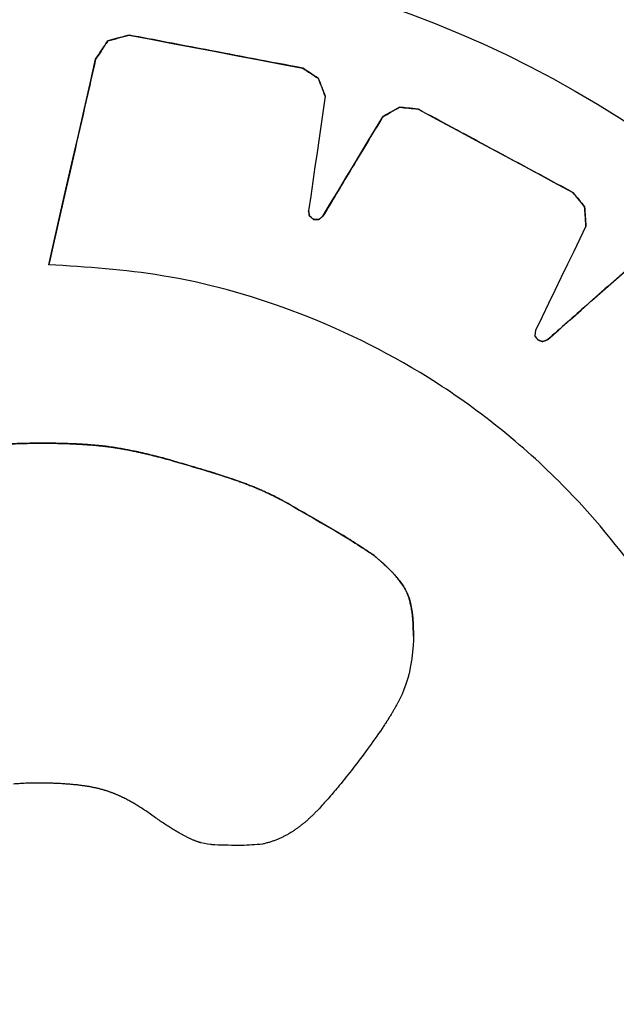
# Model space of a CAD drawing. Units: millimetres. Extents: x 24259.4 to 24270.5, y 16213.2 to 16221.1.
# Drawn here: x 24264.2 to 24264.2, y 16217.5 to 16217.5 of the extents above; entities that cross this region are included whole.
import ezdxf

# ---------------------------------------------------------------- set-up
doc = ezdxf.new("R2010")
doc.units = ezdxf.units.MM
doc.linetypes.add('ACAD_ISO02W100', pattern=[15, 12, -3])
doc.layers.add('Area de seguridad', color=6, linetype='ACAD_ISO02W100')

msp = doc.modelspace()

# ---------------------------------------------------------------- linework, layer by layer
at = {"color": 7, "linetype": 'Continuous', "lineweight": 25}
for p, q in [((24264.188215, 16217.516812), (24264.188215, 16217.516811)), ((24264.188483, 16217.516884), (24264.188483, 16217.516884)), ((24264.18806, 16217.51658), (24264.18806, 16217.516579)), ((24264.190675, 16217.516467), (24264.190675, 16217.516467)), ((24264.190872, 16217.516338), (24264.190872, 16217.516338)), ((24264.19096, 16217.516112), (24264.19096, 16217.516111)), ((24264.191898, 16217.515973), (24264.191898, 16217.515973)), ((24264.192131, 16217.515949), (24264.192131, 16217.515949)), ((24264.191687, 16217.515854), (24264.191687, 16217.515853)), ((24264.194087, 16217.514896), (24264.194087, 16217.514896)), ((24264.194235, 16217.514714), (24264.194235, 16217.514714)), ((24264.190749, 16217.514662), (24264.190762, 16217.514597)), ((24264.190762, 16217.514597), (24264.190762, 16217.514597)), ((24264.190931, 16217.514597), (24264.190931, 16217.514597)), ((24264.190813, 16217.514555), (24264.190813, 16217.514555)), ((24264.19088, 16217.514555), (24264.19088, 16217.514555)), ((24264.194252, 16217.514471), (24264.194252, 16217.514471)), ((24264.187467, 16217.513983), (24264.187467, 16217.513984)), ((24264.193615, 16217.513153), (24264.193607, 16217.513087)), ((24264.193644, 16217.513032), (24264.193644, 16217.513032)), ((24264.193707, 16217.513012), (24264.193707, 16217.513012)), ((24264.193769, 16217.513037), (24264.193769, 16217.513037)), ((24264.187104, 16217.511724), (24264.187104, 16217.511723)), ((24264.187229, 16217.511726), (24264.187229, 16217.511726)), ((24264.18754, 16217.511727), (24264.18754, 16217.511726)), ((24264.187698, 16217.511723), (24264.187698, 16217.511722)), ((24264.187817, 16217.511718), (24264.187817, 16217.511717)), ((24264.187942, 16217.51171), (24264.187942, 16217.51171)), ((24264.18807, 16217.5117), (24264.18807, 16217.5117)), ((24264.188202, 16217.511686), (24264.188202, 16217.511686)), ((24264.188271, 16217.511677), (24264.188271, 16217.511676)), ((24264.188344, 16217.511665), (24264.188344, 16217.511665)), ((24264.18842, 16217.511652), (24264.18842, 16217.511652)), ((24264.188501, 16217.511637), (24264.188501, 16217.511636)), ((24264.188587, 16217.511619), (24264.188587, 16217.511618)), ((24264.188679, 16217.511598), (24264.188679, 16217.511597)), ((24264.188777, 16217.511574), (24264.188777, 16217.511574)), ((24264.188883, 16217.511547), (24264.188883, 16217.511547)), ((24264.188996, 16217.511517), (24264.188996, 16217.511517)), ((24264.189486, 16217.511372), (24264.189486, 16217.511372)), ((24264.189598, 16217.511337), (24264.189598, 16217.511337)), ((24264.189827, 16217.511261), (24264.189827, 16217.511261)), ((24264.189937, 16217.511222), (24264.189937, 16217.511221)), ((24264.190046, 16217.51118), (24264.190046, 16217.511179)), ((24264.190157, 16217.511133), (24264.190157, 16217.511133)), ((24264.19027, 16217.511081), (24264.19027, 16217.51108)), ((24264.190388, 16217.511021), (24264.190388, 16217.51102)), ((24264.19045, 16217.510987), (24264.19045, 16217.510987)), ((24264.19117, 16217.510571), (24264.19117, 16217.510571)), ((24264.191339, 16217.510466), (24264.191339, 16217.510466)), ((24264.191576, 16217.510309), (24264.191576, 16217.510308)), ((24264.191642, 16217.510252), (24264.191642, 16217.510252)), ((24264.19169, 16217.51021), (24264.19169, 16217.510209)), ((24264.191744, 16217.510159), (24264.191744, 16217.510159)), ((24264.1918, 16217.510104), (24264.1918, 16217.510104)), ((24264.191854, 16217.510045), (24264.191854, 16217.510045)), ((24264.191948, 16217.509921), (24264.191948, 16217.50992)), ((24264.191987, 16217.509849), (24264.192003, 16217.50981)), ((24264.191987, 16217.509849), (24264.191987, 16217.509849)), ((24264.192003, 16217.50981), (24264.192018, 16217.509768)), ((24264.192003, 16217.50981), (24264.192003, 16217.50981)), ((24264.192018, 16217.509768), (24264.192031, 16217.509722)), ((24264.192018, 16217.509768), (24264.192018, 16217.509768)), ((24264.192031, 16217.509723), (24264.192031, 16217.509722)), ((24264.192031, 16217.509722), (24264.192045, 16217.509659)), ((24264.192045, 16217.50966), (24264.192045, 16217.509659)), ((24264.192045, 16217.509659), (24264.192056, 16217.509591)), ((24264.192056, 16217.509591), (24264.192065, 16217.509517)), ((24264.192056, 16217.509591), (24264.192056, 16217.509591)), ((24264.192065, 16217.509518), (24264.192065, 16217.509517)), ((24264.192065, 16217.509517), (24264.192071, 16217.509437)), ((24264.192071, 16217.509438), (24264.192071, 16217.509437)), ((24264.192071, 16217.509437), (24264.192073, 16217.509289)), ((24264.192072, 16217.509238), (24264.192068, 16217.509171)), ((24264.192073, 16217.509289), (24264.192072, 16217.509238)), ((24264.192073, 16217.509289), (24264.192073, 16217.509289)), ((24264.192062, 16217.509093), (24264.192052, 16217.509005)), ((24264.192068, 16217.509171), (24264.192062, 16217.509093)), ((24264.192052, 16217.509005), (24264.192038, 16217.508913)), ((24264.192038, 16217.508913), (24264.192019, 16217.508819)), ((24264.191992, 16217.508721), (24264.191975, 16217.508669)), ((24264.191954, 16217.508615), (24264.191929, 16217.508558)), ((24264.191975, 16217.508669), (24264.191954, 16217.508615)), ((24264.191929, 16217.508558), (24264.191901, 16217.508498)), ((24264.189434, 16217.506669), (24264.18939, 16217.506679)), ((24264.189474, 16217.506661), (24264.189434, 16217.506669)), ((24264.189511, 16217.506656), (24264.189474, 16217.506661))]:
    msp.add_line(p, q, dxfattribs=at)
at = {"color": 7, "linetype": 'Continuous', "lineweight": 25, "flags": 128}
for points in [[(24264.18806, 16217.516579), (24264.18808, 16217.516609), (24264.188099, 16217.516638), (24264.188119, 16217.516667), (24264.188138, 16217.516696), (24264.188157, 16217.516725), (24264.188176, 16217.516754), (24264.188195, 16217.516783), (24264.188215, 16217.516811)], [(24264.188215, 16217.516811), (24264.188248, 16217.516821), (24264.188282, 16217.51683), (24264.188316, 16217.516839), (24264.188349, 16217.516848), (24264.188383, 16217.516857), (24264.188416, 16217.516866), (24264.18845, 16217.516875), (24264.188483, 16217.516884)], [(24264.188483, 16217.516884), (24264.188757, 16217.516832), (24264.189031, 16217.51678), (24264.189305, 16217.516727), (24264.189579, 16217.516675), (24264.189853, 16217.516623), (24264.190127, 16217.516571), (24264.190401, 16217.516519), (24264.190675, 16217.516467)], [(24264.187467, 16217.513983), (24264.187544, 16217.514324), (24264.187621, 16217.51466), (24264.187697, 16217.514992), (24264.187772, 16217.515319), (24264.187846, 16217.515642), (24264.187919, 16217.515959), (24264.18799, 16217.516272), (24264.18806, 16217.516579)], [(24264.190675, 16217.516467), (24264.190699, 16217.516451), (24264.190724, 16217.516435), (24264.190748, 16217.516418), (24264.190773, 16217.516402), (24264.190798, 16217.516386), (24264.190822, 16217.51637), (24264.190847, 16217.516354), (24264.190872, 16217.516338)], [(24264.190872, 16217.516338), (24264.190883, 16217.51631), (24264.190894, 16217.516281), (24264.190905, 16217.516253), (24264.190916, 16217.516225), (24264.190927, 16217.516197), (24264.190938, 16217.516168), (24264.190949, 16217.51614), (24264.19096, 16217.516111)], [(24264.19096, 16217.516111), (24264.190935, 16217.515936), (24264.190909, 16217.515759), (24264.190883, 16217.51558), (24264.190857, 16217.5154), (24264.19083, 16217.515218), (24264.190803, 16217.515034), (24264.190776, 16217.514849), (24264.190749, 16217.514662)], [(24264.191687, 16217.515853), (24264.191713, 16217.515868), (24264.19174, 16217.515883), (24264.191766, 16217.515898), (24264.191792, 16217.515913), (24264.191819, 16217.515928), (24264.191845, 16217.515943), (24264.191872, 16217.515958), (24264.191898, 16217.515973)], [(24264.191898, 16217.515973), (24264.191927, 16217.51597), (24264.191956, 16217.515967), (24264.191985, 16217.515964), (24264.192015, 16217.515961), (24264.192044, 16217.515958), (24264.192073, 16217.515955), (24264.192102, 16217.515952), (24264.192131, 16217.515949)], [(24264.192131, 16217.515949), (24264.192375, 16217.515817), (24264.192619, 16217.515686), (24264.192864, 16217.515554), (24264.193109, 16217.515422), (24264.193353, 16217.515291), (24264.193598, 16217.515159), (24264.193843, 16217.515027), (24264.194087, 16217.514896)], [(24264.190931, 16217.514597), (24264.191028, 16217.514759), (24264.191125, 16217.514919), (24264.191221, 16217.515079), (24264.191316, 16217.515236), (24264.19141, 16217.515393), (24264.191503, 16217.515548), (24264.191595, 16217.515701), (24264.191687, 16217.515853)], [(24264.194087, 16217.514896), (24264.194105, 16217.514873), (24264.194124, 16217.51485), (24264.194143, 16217.514828), (24264.194161, 16217.514805), (24264.19418, 16217.514782), (24264.194198, 16217.514759), (24264.194217, 16217.514736), (24264.194235, 16217.514714)], [(24264.194235, 16217.514714), (24264.194237, 16217.514683), (24264.194239, 16217.514653), (24264.194242, 16217.514623), (24264.194244, 16217.514593), (24264.194246, 16217.514562), (24264.194248, 16217.514532), (24264.19425, 16217.514501), (24264.194252, 16217.514471)], [(24264.190762, 16217.514597), (24264.190768, 16217.514592), (24264.190775, 16217.514586), (24264.190781, 16217.514581), (24264.190787, 16217.514576), (24264.190794, 16217.51457), (24264.1908, 16217.514565), (24264.190807, 16217.51456), (24264.190813, 16217.514555)], [(24264.19088, 16217.514555), (24264.190886, 16217.51456), (24264.190892, 16217.514565), (24264.190899, 16217.514571), (24264.190905, 16217.514576), (24264.190912, 16217.514581), (24264.190918, 16217.514586), (24264.190925, 16217.514592), (24264.190931, 16217.514597)], [(24264.190813, 16217.514555), (24264.190821, 16217.514555), (24264.19083, 16217.514555), (24264.190838, 16217.514555), (24264.190846, 16217.514555), (24264.190855, 16217.514555), (24264.190863, 16217.514555), (24264.190871, 16217.514555), (24264.19088, 16217.514555)], [(24264.194252, 16217.514471), (24264.194175, 16217.514311), (24264.194097, 16217.51415), (24264.194018, 16217.513988), (24264.193939, 16217.513824), (24264.193859, 16217.513658), (24264.193778, 16217.513492), (24264.193697, 16217.513323), (24264.193615, 16217.513153)], [(24264.193769, 16217.513037), (24264.19391, 16217.513162), (24264.194051, 16217.513286), (24264.19419, 16217.513409), (24264.194328, 16217.513531), (24264.194465, 16217.513651), (24264.1946, 16217.513771), (24264.194734, 16217.51389), (24264.194867, 16217.514007)], [(24264.193607, 16217.513087), (24264.193612, 16217.51308), (24264.193617, 16217.513073), (24264.193621, 16217.513066), (24264.193626, 16217.513059), (24264.19363, 16217.513052), (24264.193635, 16217.513046), (24264.193639, 16217.513039), (24264.193644, 16217.513032)], [(24264.193644, 16217.513032), (24264.193652, 16217.513029), (24264.19366, 16217.513027), (24264.193668, 16217.513024), (24264.193676, 16217.513022), (24264.193683, 16217.513019), (24264.193691, 16217.513017), (24264.193699, 16217.513014), (24264.193707, 16217.513012)], [(24264.193707, 16217.513012), (24264.193715, 16217.513015), (24264.193723, 16217.513018), (24264.19373, 16217.513021), (24264.193738, 16217.513024), (24264.193746, 16217.513027), (24264.193754, 16217.51303), (24264.193761, 16217.513034), (24264.193769, 16217.513037)], [(24264.186983, 16217.511719), (24264.186998, 16217.51172), (24264.187013, 16217.51172), (24264.187029, 16217.511721), (24264.187044, 16217.511721), (24264.187059, 16217.511722), (24264.187074, 16217.511722), (24264.187089, 16217.511723), (24264.187104, 16217.511723)], [(24264.187104, 16217.511723), (24264.18712, 16217.511723), (24264.187136, 16217.511724), (24264.187151, 16217.511724), (24264.187167, 16217.511725), (24264.187183, 16217.511725), (24264.187198, 16217.511725), (24264.187214, 16217.511726), (24264.187229, 16217.511726)], [(24264.187229, 16217.511726), (24264.187268, 16217.511726), (24264.187307, 16217.511726), (24264.187346, 16217.511726), (24264.187385, 16217.511726), (24264.187424, 16217.511726), (24264.187463, 16217.511726), (24264.187501, 16217.511726), (24264.18754, 16217.511726)], [(24264.18754, 16217.511726), (24264.18756, 16217.511726), (24264.18758, 16217.511725), (24264.187599, 16217.511725), (24264.187619, 16217.511724), (24264.187639, 16217.511724), (24264.187658, 16217.511723), (24264.187678, 16217.511723), (24264.187698, 16217.511722)], [(24264.187698, 16217.511722), (24264.187713, 16217.511722), (24264.187728, 16217.511721), (24264.187743, 16217.51172), (24264.187758, 16217.51172), (24264.187772, 16217.511719), (24264.187787, 16217.511719), (24264.187802, 16217.511718), (24264.187817, 16217.511717)], [(24264.187817, 16217.511717), (24264.187833, 16217.511716), (24264.187849, 16217.511715), (24264.187864, 16217.511715), (24264.18788, 16217.511714), (24264.187895, 16217.511713), (24264.187911, 16217.511712), (24264.187927, 16217.511711), (24264.187942, 16217.51171)], [(24264.187942, 16217.51171), (24264.187958, 16217.511709), (24264.187974, 16217.511708), (24264.18799, 16217.511706), (24264.188006, 16217.511705), (24264.188022, 16217.511704), (24264.188038, 16217.511703), (24264.188054, 16217.511701), (24264.18807, 16217.5117)], [(24264.18807, 16217.5117), (24264.188086, 16217.511698), (24264.188103, 16217.511696), (24264.188119, 16217.511695), (24264.188136, 16217.511693), (24264.188152, 16217.511691), (24264.188169, 16217.511689), (24264.188185, 16217.511687), (24264.188202, 16217.511686)], [(24264.188202, 16217.511686), (24264.18821, 16217.511684), (24264.188219, 16217.511683), (24264.188228, 16217.511682), (24264.188236, 16217.511681), (24264.188245, 16217.51168), (24264.188254, 16217.511679), (24264.188262, 16217.511677), (24264.188271, 16217.511676)], [(24264.188271, 16217.511676), (24264.18828, 16217.511675), (24264.188289, 16217.511673), (24264.188298, 16217.511672), (24264.188307, 16217.511671), (24264.188317, 16217.511669), (24264.188326, 16217.511668), (24264.188335, 16217.511666), (24264.188344, 16217.511665)], [(24264.188344, 16217.511665), (24264.188353, 16217.511663), (24264.188363, 16217.511662), (24264.188372, 16217.51166), (24264.188382, 16217.511658), (24264.188392, 16217.511657), (24264.188401, 16217.511655), (24264.188411, 16217.511653), (24264.18842, 16217.511652)], [(24264.18842, 16217.511652), (24264.18843, 16217.51165), (24264.188441, 16217.511648), (24264.188451, 16217.511646), (24264.188461, 16217.511644), (24264.188471, 16217.511642), (24264.188481, 16217.51164), (24264.188491, 16217.511638), (24264.188501, 16217.511636)], [(24264.188501, 16217.511636), (24264.188512, 16217.511634), (24264.188523, 16217.511632), (24264.188533, 16217.511629), (24264.188544, 16217.511627), (24264.188555, 16217.511625), (24264.188566, 16217.511623), (24264.188577, 16217.51162), (24264.188587, 16217.511618)], [(24264.188587, 16217.511618), (24264.188599, 16217.511616), (24264.18861, 16217.511613), (24264.188622, 16217.51161), (24264.188633, 16217.511608), (24264.188645, 16217.511605), (24264.188656, 16217.511603), (24264.188668, 16217.5116), (24264.188679, 16217.511597)], [(24264.188679, 16217.511597), (24264.188691, 16217.511595), (24264.188704, 16217.511592), (24264.188716, 16217.511589), (24264.188728, 16217.511586), (24264.18874, 16217.511583), (24264.188753, 16217.51158), (24264.188765, 16217.511577), (24264.188777, 16217.511574)], [(24264.188777, 16217.511574), (24264.18879, 16217.51157), (24264.188804, 16217.511567), (24264.188817, 16217.511564), (24264.18883, 16217.51156), (24264.188843, 16217.511557), (24264.188856, 16217.511554), (24264.188869, 16217.51155), (24264.188883, 16217.511547)], [(24264.188883, 16217.511547), (24264.188897, 16217.511543), (24264.188911, 16217.511539), (24264.188925, 16217.511536), (24264.188939, 16217.511532), (24264.188953, 16217.511528), (24264.188967, 16217.511524), (24264.188981, 16217.51152), (24264.188996, 16217.511517)], [(24264.188996, 16217.511517), (24264.189057, 16217.511498), (24264.189118, 16217.51148), (24264.189179, 16217.511462), (24264.189241, 16217.511444), (24264.189302, 16217.511426), (24264.189363, 16217.511408), (24264.189424, 16217.51139), (24264.189486, 16217.511372)], [(24264.189486, 16217.511372), (24264.1895, 16217.511368), (24264.189514, 16217.511363), (24264.189528, 16217.511359), (24264.189542, 16217.511354), (24264.189556, 16217.51135), (24264.18957, 16217.511345), (24264.189584, 16217.511341), (24264.189598, 16217.511337)], [(24264.189598, 16217.511337), (24264.189626, 16217.511327), (24264.189655, 16217.511318), (24264.189684, 16217.511308), (24264.189712, 16217.511299), (24264.189741, 16217.511289), (24264.189769, 16217.51128), (24264.189798, 16217.51127), (24264.189827, 16217.511261)], [(24264.189827, 16217.511261), (24264.18984, 16217.511256), (24264.189854, 16217.511251), (24264.189868, 16217.511246), (24264.189882, 16217.511241), (24264.189896, 16217.511236), (24264.189909, 16217.511231), (24264.189923, 16217.511226), (24264.189937, 16217.511221)], [(24264.189937, 16217.511221), (24264.189951, 16217.511216), (24264.189964, 16217.511211), (24264.189978, 16217.511206), (24264.189992, 16217.5112), (24264.190005, 16217.511195), (24264.190019, 16217.51119), (24264.190033, 16217.511184), (24264.190046, 16217.511179)], [(24264.190046, 16217.511179), (24264.19006, 16217.511173), (24264.190074, 16217.511168), (24264.190088, 16217.511162), (24264.190101, 16217.511156), (24264.190115, 16217.51115), (24264.190129, 16217.511144), (24264.190143, 16217.511138), (24264.190157, 16217.511133)], [(24264.190157, 16217.511133), (24264.190171, 16217.511126), (24264.190185, 16217.51112), (24264.190199, 16217.511113), (24264.190213, 16217.511106), (24264.190228, 16217.5111), (24264.190242, 16217.511093), (24264.190256, 16217.511087), (24264.19027, 16217.51108)], [(24264.19027, 16217.51108), (24264.190285, 16217.511073), (24264.1903, 16217.511065), (24264.190314, 16217.511058), (24264.190329, 16217.51105), (24264.190344, 16217.511043), (24264.190359, 16217.511035), (24264.190374, 16217.511028), (24264.190388, 16217.51102)], [(24264.190388, 16217.51102), (24264.190396, 16217.511016), (24264.190404, 16217.511012), (24264.190412, 16217.511008), (24264.190419, 16217.511004), (24264.190427, 16217.510999), (24264.190435, 16217.510995), (24264.190443, 16217.510991), (24264.19045, 16217.510987)], [(24264.19045, 16217.510987), (24264.19054, 16217.510935), (24264.19063, 16217.510883), (24264.19072, 16217.510831), (24264.19081, 16217.510779), (24264.1909, 16217.510727), (24264.19099, 16217.510675), (24264.19108, 16217.510623), (24264.19117, 16217.510571)], [(24264.19117, 16217.510571), (24264.191191, 16217.510557), (24264.191212, 16217.510544), (24264.191233, 16217.510531), (24264.191255, 16217.510518), (24264.191276, 16217.510505), (24264.191297, 16217.510492), (24264.191318, 16217.510479), (24264.191339, 16217.510466)], [(24264.191339, 16217.510466), (24264.191369, 16217.510446), (24264.191398, 16217.510426), (24264.191428, 16217.510407), (24264.191458, 16217.510387), (24264.191487, 16217.510367), (24264.191517, 16217.510348), (24264.191546, 16217.510328), (24264.191576, 16217.510308)], [(24264.191576, 16217.510308), (24264.191584, 16217.510301), (24264.191592, 16217.510294), (24264.191601, 16217.510287), (24264.191609, 16217.51028), (24264.191617, 16217.510273), (24264.191625, 16217.510266), (24264.191634, 16217.510259), (24264.191642, 16217.510252)], [(24264.191642, 16217.510252), (24264.191648, 16217.510247), (24264.191654, 16217.510241), (24264.19166, 16217.510236), (24264.191666, 16217.510231), (24264.191672, 16217.510225), (24264.191678, 16217.51022), (24264.191684, 16217.510215), (24264.19169, 16217.510209)], [(24264.19169, 16217.510209), (24264.191697, 16217.510203), (24264.191704, 16217.510197), (24264.191711, 16217.51019), (24264.191717, 16217.510184), (24264.191724, 16217.510178), (24264.191731, 16217.510171), (24264.191737, 16217.510165), (24264.191744, 16217.510159)], [(24264.191744, 16217.510159), (24264.191751, 16217.510152), (24264.191758, 16217.510145), (24264.191765, 16217.510138), (24264.191772, 16217.510131), (24264.191779, 16217.510124), (24264.191786, 16217.510117), (24264.191793, 16217.510111), (24264.1918, 16217.510104)], [(24264.1918, 16217.510104), (24264.191807, 16217.510096), (24264.191813, 16217.510089), (24264.19182, 16217.510082), (24264.191827, 16217.510074), (24264.191834, 16217.510067), (24264.191841, 16217.51006), (24264.191847, 16217.510052), (24264.191854, 16217.510045)], [(24264.191854, 16217.510045), (24264.191866, 16217.51003), (24264.191878, 16217.510014), (24264.19189, 16217.509998), (24264.191901, 16217.509983), (24264.191913, 16217.509967), (24264.191925, 16217.509952), (24264.191937, 16217.509936), (24264.191948, 16217.50992)], [(24264.191948, 16217.50992), (24264.191953, 16217.509911), (24264.191958, 16217.509902), (24264.191963, 16217.509894), (24264.191968, 16217.509885), (24264.191972, 16217.509876), (24264.191977, 16217.509867), (24264.191982, 16217.509858), (24264.191987, 16217.509849)], [(24264.192019, 16217.508819), (24264.192016, 16217.508807), (24264.192012, 16217.508795), (24264.192009, 16217.508782), (24264.192006, 16217.50877), (24264.192002, 16217.508758), (24264.191999, 16217.508746), (24264.191996, 16217.508733), (24264.191992, 16217.508721)], [(24264.191901, 16217.508498), (24264.191897, 16217.508489), (24264.191892, 16217.508481), (24264.191888, 16217.508473), (24264.191884, 16217.508465), (24264.19188, 16217.508457), (24264.191876, 16217.508449), (24264.191872, 16217.508441), (24264.191867, 16217.508433)], [(24264.191829, 16217.508364), (24264.191823, 16217.508354), (24264.191818, 16217.508345), (24264.191813, 16217.508336), (24264.191807, 16217.508327), (24264.191802, 16217.508317), (24264.191796, 16217.508308), (24264.191791, 16217.508299), (24264.191785, 16217.508289)], [(24264.191867, 16217.508433), (24264.191863, 16217.508424), (24264.191858, 16217.508416), (24264.191853, 16217.508407), (24264.191848, 16217.508398), (24264.191843, 16217.50839), (24264.191839, 16217.508381), (24264.191834, 16217.508372), (24264.191829, 16217.508364)], [(24264.191785, 16217.508289), (24264.191779, 16217.50828), (24264.191773, 16217.50827), (24264.191766, 16217.50826), (24264.19176, 16217.50825), (24264.191754, 16217.50824), (24264.191748, 16217.50823), (24264.191741, 16217.50822), (24264.191735, 16217.50821)], [(24264.191679, 16217.508124), (24264.191656, 16217.508091), (24264.191632, 16217.508058), (24264.191609, 16217.508024), (24264.191585, 16217.507991), (24264.191562, 16217.507958), (24264.191538, 16217.507925), (24264.191515, 16217.507892), (24264.191491, 16217.507858)], [(24264.191735, 16217.50821), (24264.191728, 16217.508199), (24264.191721, 16217.508188), (24264.191714, 16217.508178), (24264.191707, 16217.508167), (24264.1917, 16217.508156), (24264.191693, 16217.508145), (24264.191686, 16217.508135), (24264.191679, 16217.508124)], [(24264.191491, 16217.507858), (24264.191469, 16217.507829), (24264.191446, 16217.507799), (24264.191424, 16217.507769), (24264.191402, 16217.507739), (24264.191379, 16217.50771), (24264.191357, 16217.50768), (24264.191334, 16217.50765), (24264.191312, 16217.50762)], [(24264.191312, 16217.50762), (24264.19129, 16217.507593), (24264.191268, 16217.507566), (24264.191246, 16217.507538), (24264.191224, 16217.507511), (24264.191202, 16217.507483), (24264.191181, 16217.507456), (24264.191159, 16217.507428), (24264.191137, 16217.507401)], [(24264.187158, 16217.507429), (24264.187141, 16217.507428), (24264.187124, 16217.507427), (24264.187107, 16217.507426), (24264.18709, 16217.507425), (24264.187073, 16217.507424), (24264.187055, 16217.507423), (24264.187038, 16217.507422), (24264.187021, 16217.507421)], [(24264.187328, 16217.507433), (24264.187307, 16217.507432), (24264.187286, 16217.507432), (24264.187265, 16217.507432), (24264.187243, 16217.507431), (24264.187222, 16217.507431), (24264.187201, 16217.50743), (24264.18718, 16217.50743), (24264.187158, 16217.507429)], [(24264.187518, 16217.50743), (24264.187494, 16217.50743), (24264.187471, 16217.507431), (24264.187447, 16217.507431), (24264.187423, 16217.507431), (24264.1874, 16217.507432), (24264.187376, 16217.507432), (24264.187352, 16217.507432), (24264.187328, 16217.507433)], [(24264.187632, 16217.507425), (24264.187617, 16217.507426), (24264.187603, 16217.507426), (24264.187589, 16217.507427), (24264.187575, 16217.507427), (24264.187561, 16217.507428), (24264.187546, 16217.507429), (24264.187532, 16217.507429), (24264.187518, 16217.50743)], [(24264.187735, 16217.507418), (24264.187722, 16217.507419), (24264.187709, 16217.50742), (24264.187696, 16217.507421), (24264.187683, 16217.507421), (24264.18767, 16217.507422), (24264.187657, 16217.507423), (24264.187645, 16217.507424), (24264.187632, 16217.507425)], [(24264.18783, 16217.507409), (24264.187819, 16217.50741), (24264.187807, 16217.507411), (24264.187795, 16217.507412), (24264.187783, 16217.507413), (24264.187771, 16217.507414), (24264.187759, 16217.507416), (24264.187747, 16217.507417), (24264.187735, 16217.507418)], [(24264.187918, 16217.507397), (24264.187907, 16217.507399), (24264.187896, 16217.5074), (24264.187885, 16217.507402), (24264.187874, 16217.507403), (24264.187863, 16217.507404), (24264.187852, 16217.507406), (24264.187841, 16217.507407), (24264.18783, 16217.507409)], [(24264.187997, 16217.507384), (24264.187987, 16217.507386), (24264.187977, 16217.507388), (24264.187967, 16217.507389), (24264.187957, 16217.507391), (24264.187947, 16217.507392), (24264.187937, 16217.507394), (24264.187928, 16217.507396), (24264.187918, 16217.507397)], [(24264.188071, 16217.507369), (24264.188062, 16217.507371), (24264.188052, 16217.507373), (24264.188043, 16217.507375), (24264.188034, 16217.507377), (24264.188025, 16217.507379), (24264.188016, 16217.50738), (24264.188007, 16217.507382), (24264.187997, 16217.507384)], [(24264.188138, 16217.507352), (24264.18813, 16217.507354), (24264.188121, 16217.507357), (24264.188113, 16217.507359), (24264.188104, 16217.507361), (24264.188096, 16217.507363), (24264.188088, 16217.507365), (24264.188079, 16217.507367), (24264.188071, 16217.507369)], [(24264.188201, 16217.507334), (24264.188193, 16217.507336), (24264.188185, 16217.507338), (24264.188177, 16217.507341), (24264.18817, 16217.507343), (24264.188162, 16217.507345), (24264.188154, 16217.507348), (24264.188146, 16217.50735), (24264.188138, 16217.507352)], [(24264.191137, 16217.507401), (24264.191121, 16217.507382), (24264.191105, 16217.507364), (24264.19109, 16217.507345), (24264.191074, 16217.507327), (24264.191058, 16217.507308), (24264.191043, 16217.50729), (24264.191027, 16217.507271), (24264.191011, 16217.507252)], [(24264.188259, 16217.507314), (24264.188252, 16217.507316), (24264.188245, 16217.507319), (24264.188237, 16217.507321), (24264.18823, 16217.507324), (24264.188223, 16217.507326), (24264.188215, 16217.507329), (24264.188208, 16217.507331), (24264.188201, 16217.507334)], [(24264.188314, 16217.507292), (24264.188307, 16217.507295), (24264.188301, 16217.507297), (24264.188294, 16217.5073), (24264.188287, 16217.507303), (24264.18828, 16217.507306), (24264.188273, 16217.507308), (24264.188266, 16217.507311), (24264.188259, 16217.507314)], [(24264.188367, 16217.507269), (24264.18836, 16217.507272), (24264.188354, 16217.507275), (24264.188347, 16217.507278), (24264.18834, 16217.507281), (24264.188334, 16217.507283), (24264.188327, 16217.507286), (24264.188321, 16217.507289), (24264.188314, 16217.507292)], [(24264.188417, 16217.507245), (24264.188411, 16217.507248), (24264.188404, 16217.507251), (24264.188398, 16217.507254), (24264.188392, 16217.507257), (24264.188385, 16217.50726), (24264.188379, 16217.507263), (24264.188373, 16217.507266), (24264.188367, 16217.507269)], [(24264.188514, 16217.507193), (24264.188502, 16217.507199), (24264.18849, 16217.507206), (24264.188478, 16217.507212), (24264.188465, 16217.507219), (24264.188453, 16217.507225), (24264.188441, 16217.507232), (24264.188429, 16217.507238), (24264.188417, 16217.507245)], [(24264.191011, 16217.507252), (24264.190995, 16217.507235), (24264.19098, 16217.507218), (24264.190964, 16217.5072), (24264.190948, 16217.507183), (24264.190932, 16217.507165), (24264.190917, 16217.507148), (24264.190901, 16217.50713), (24264.190885, 16217.507113)], [(24264.188605, 16217.507139), (24264.188593, 16217.507146), (24264.188582, 16217.507152), (24264.188571, 16217.507159), (24264.188559, 16217.507166), (24264.188548, 16217.507173), (24264.188537, 16217.507179), (24264.188525, 16217.507186), (24264.188514, 16217.507193)], [(24264.188722, 16217.507062), (24264.188708, 16217.507072), (24264.188693, 16217.507081), (24264.188678, 16217.507091), (24264.188663, 16217.507101), (24264.188649, 16217.50711), (24264.188634, 16217.50712), (24264.188619, 16217.507129), (24264.188605, 16217.507139)], [(24264.190885, 16217.507113), (24264.190877, 16217.507105), (24264.190869, 16217.507097), (24264.190861, 16217.507088), (24264.190853, 16217.50708), (24264.190845, 16217.507072), (24264.190838, 16217.507064), (24264.19083, 16217.507056), (24264.190822, 16217.507048)], [(24264.188847, 16217.506972), (24264.188831, 16217.506984), (24264.188816, 16217.506995), (24264.1888, 16217.507006), (24264.188785, 16217.507017), (24264.188769, 16217.507028), (24264.188753, 16217.50704), (24264.188738, 16217.507051), (24264.188722, 16217.507062)], [(24264.188961, 16217.506897), (24264.188946, 16217.506906), (24264.188932, 16217.506916), (24264.188918, 16217.506925), (24264.188904, 16217.506934), (24264.188889, 16217.506944), (24264.188875, 16217.506953), (24264.188861, 16217.506963), (24264.188847, 16217.506972)], [(24264.190758, 16217.506987), (24264.19075, 16217.50698), (24264.190742, 16217.506973), (24264.190734, 16217.506966), (24264.190726, 16217.506958), (24264.190717, 16217.506951), (24264.190709, 16217.506944), (24264.190701, 16217.506937), (24264.190693, 16217.50693)], [(24264.190822, 16217.507048), (24264.190814, 16217.50704), (24264.190806, 16217.507033), (24264.190798, 16217.507025), (24264.19079, 16217.507017), (24264.190782, 16217.50701), (24264.190774, 16217.507002), (24264.190766, 16217.506995), (24264.190758, 16217.506987)], [(24264.189067, 16217.506831), (24264.189054, 16217.506839), (24264.18904, 16217.506847), (24264.189027, 16217.506856), (24264.189014, 16217.506864), (24264.189, 16217.506872), (24264.188987, 16217.50688), (24264.188974, 16217.506888), (24264.188961, 16217.506897)], [(24264.190627, 16217.506877), (24264.190618, 16217.506871), (24264.19061, 16217.506865), (24264.190601, 16217.506859), (24264.190593, 16217.506853), (24264.190584, 16217.506847), (24264.190575, 16217.506841), (24264.190567, 16217.506835), (24264.190558, 16217.506829)], [(24264.190693, 16217.50693), (24264.190685, 16217.506923), (24264.190677, 16217.506917), (24264.190668, 16217.50691), (24264.19066, 16217.506904), (24264.190652, 16217.506897), (24264.190643, 16217.50689), (24264.190635, 16217.506884), (24264.190627, 16217.506877)], [(24264.189155, 16217.50678), (24264.189144, 16217.506786), (24264.189133, 16217.506793), (24264.189122, 16217.506799), (24264.189111, 16217.506805), (24264.1891, 16217.506812), (24264.189089, 16217.506818), (24264.189078, 16217.506825), (24264.189067, 16217.506831)], [(24264.189229, 16217.506741), (24264.18922, 16217.506746), (24264.189211, 16217.506751), (24264.189202, 16217.506756), (24264.189192, 16217.506761), (24264.189183, 16217.506765), (24264.189174, 16217.50677), (24264.189165, 16217.506775), (24264.189155, 16217.50678)], [(24264.189291, 16217.506713), (24264.189283, 16217.506717), (24264.189275, 16217.50672), (24264.189268, 16217.506724), (24264.18926, 16217.506727), (24264.189252, 16217.506731), (24264.189245, 16217.506734), (24264.189237, 16217.506738), (24264.189229, 16217.506741)], [(24264.190413, 16217.506746), (24264.190403, 16217.506742), (24264.190394, 16217.506738), (24264.190384, 16217.506734), (24264.190374, 16217.506729), (24264.190364, 16217.506725), (24264.190355, 16217.506721), (24264.190345, 16217.506717), (24264.190335, 16217.506713)], [(24264.190487, 16217.506785), (24264.190478, 16217.50678), (24264.190469, 16217.506775), (24264.190459, 16217.506771), (24264.19045, 16217.506766), (24264.190441, 16217.506761), (24264.190432, 16217.506756), (24264.190422, 16217.506751), (24264.190413, 16217.506746)], [(24264.190558, 16217.506829), (24264.190549, 16217.506823), (24264.19054, 16217.506818), (24264.190532, 16217.506812), (24264.190523, 16217.506807), (24264.190514, 16217.506801), (24264.190505, 16217.506796), (24264.190496, 16217.506791), (24264.190487, 16217.506785)], [(24264.189344, 16217.506693), (24264.189337, 16217.506695), (24264.189331, 16217.506698), (24264.189324, 16217.5067), (24264.189317, 16217.506703), (24264.189311, 16217.506706), (24264.189304, 16217.506708), (24264.189298, 16217.506711), (24264.189291, 16217.506713)], [(24264.18939, 16217.506679), (24264.189385, 16217.506681), (24264.189379, 16217.506682), (24264.189373, 16217.506684), (24264.189367, 16217.506686), (24264.189361, 16217.506688), (24264.189355, 16217.506689), (24264.18935, 16217.506691), (24264.189344, 16217.506693)], [(24264.189567, 16217.506651), (24264.18956, 16217.506652), (24264.189553, 16217.506652), (24264.189546, 16217.506653), (24264.189539, 16217.506654), (24264.189532, 16217.506654), (24264.189525, 16217.506655), (24264.189518, 16217.506655), (24264.189511, 16217.506656)], [(24264.189901, 16217.506643), (24264.189859, 16217.506644), (24264.189818, 16217.506645), (24264.189776, 16217.506646), (24264.189734, 16217.506647), (24264.189692, 16217.506648), (24264.18965, 16217.506649), (24264.189609, 16217.50665), (24264.189567, 16217.506651)], [(24264.190167, 16217.506661), (24264.190134, 16217.506659), (24264.190101, 16217.506657), (24264.190067, 16217.506654), (24264.190034, 16217.506652), (24264.190001, 16217.50665), (24264.189968, 16217.506648), (24264.189934, 16217.506645), (24264.189901, 16217.506643)], [(24264.190253, 16217.506684), (24264.190243, 16217.506681), (24264.190232, 16217.506678), (24264.190221, 16217.506676), (24264.19021, 16217.506673), (24264.190199, 16217.50667), (24264.190189, 16217.506667), (24264.190178, 16217.506664), (24264.190167, 16217.506661)], [(24264.190335, 16217.506713), (24264.190325, 16217.506709), (24264.190315, 16217.506705), (24264.190305, 16217.506702), (24264.190294, 16217.506698), (24264.190284, 16217.506695), (24264.190274, 16217.506691), (24264.190264, 16217.506688), (24264.190253, 16217.506684)]]:
    msp.add_lwpolyline(points, dxfattribs=at)
at = {"color": 7, "linetype": 'Continuous', "lineweight": 25}
msp.add_circle((24264.187398, 16217.504466), 0.0135, dxfattribs=at)
msp.add_circle((24264.187398, 16217.504466), 0.0135, dxfattribs=at)
for points, knots in [([(24264.174134, 16217.491578), (24264.17492, 16217.490847), (24264.176494, 16217.489384), (24264.179291, 16217.487749), (24264.182305, 16217.486591), (24264.185481, 16217.485981), (24264.18872, 16217.485928), (24264.191916, 16217.486438), (24264.194977, 16217.487496), (24264.1978, 16217.489063), (24264.200314, 16217.491099), (24264.202433, 16217.493535), (24264.204101, 16217.496307), (24264.205263, 16217.49932), (24264.205886, 16217.502494), (24264.20595, 16217.505723), (24264.205453, 16217.508919), (24264.204411, 16217.511976), (24264.202854, 16217.514811), (24264.200832, 16217.51733), (24264.198402, 16217.519463), (24264.195641, 16217.521142), (24264.192629, 16217.522317), (24264.189461, 16217.522954), (24264.186224, 16217.523032), (24264.183019, 16217.522546), (24264.179951, 16217.521512), (24264.177111, 16217.519964), (24264.174586, 16217.51795), (24264.172445, 16217.515526), (24264.170756, 16217.512771), (24264.169579, 16217.509763), (24264.168901, 16217.506595), (24264.168921, 16217.504445), (24264.168931, 16217.503371)], [0, 0, 0, 0, 0.031209, 0.062468, 0.093703, 0.124936, 0.156198, 0.187635, 0.218765, 0.250109, 0.281241, 0.312582, 0.343719, 0.375054, 0.406199, 0.437525, 0.468682, 0.499994, 0.531168, 0.562463, 0.593656, 0.624932, 0.656147, 0.6874, 0.718642, 0.750033, 0.78136, 0.812528, 0.843829, 0.875015, 0.906298, 0.937506, 0.968766, 1, 1, 1, 1]), ([(24264.188215, 16217.516812), (24264.188186, 16217.516769), (24264.188135, 16217.516692), (24264.188083, 16217.516614), (24264.18806, 16217.51658)], [0, 0, 0, 0, 0.559999, 1, 1, 1, 1]), ([(24264.188483, 16217.516884), (24264.188433, 16217.516871), (24264.188344, 16217.516847), (24264.188254, 16217.516823), (24264.188215, 16217.516812)], [0, 0, 0, 0, 0.559998, 1, 1, 1, 1]), ([(24264.190675, 16217.516467), (24264.190265, 16217.516545), (24264.189534, 16217.516684), (24264.188805, 16217.516823), (24264.188483, 16217.516884)], [0, 0, 0, 0, 0.559902, 1, 1, 1, 1]), ([(24264.18806, 16217.51658), (24264.187955, 16217.516117), (24264.187766, 16217.515291), (24264.187558, 16217.514383), (24264.187467, 16217.513984)], [0, 0, 0, 0, 0.5598829, 1, 1, 1, 1]), ([(24264.190872, 16217.516338), (24264.190835, 16217.516362), (24264.190769, 16217.516405), (24264.190704, 16217.516448), (24264.190675, 16217.516467)], [0, 0, 0, 0, 0.559999, 1, 1, 1, 1]), ([(24264.19096, 16217.516112), (24264.190944, 16217.516154), (24264.190914, 16217.51623), (24264.190885, 16217.516305), (24264.190872, 16217.516338)], [0, 0, 0, 0, 0.559999, 1, 1, 1, 1]), ([(24264.191898, 16217.515973), (24264.191859, 16217.515951), (24264.191788, 16217.515911), (24264.191718, 16217.515871), (24264.191687, 16217.515854)], [0, 0, 0, 0, 0.559999, 1, 1, 1, 1]), ([(24264.192131, 16217.515949), (24264.192088, 16217.515954), (24264.19201, 16217.515962), (24264.191932, 16217.515969), (24264.191898, 16217.515973)], [0, 0, 0, 0, 0.559999, 1, 1, 1, 1]), ([(24264.194087, 16217.514896), (24264.193722, 16217.515093), (24264.193069, 16217.515444), (24264.192418, 16217.515795), (24264.192131, 16217.515949)], [0, 0, 0, 0, 0.559904, 1, 1, 1, 1]), ([(24264.191687, 16217.515854), (24264.191549, 16217.515626), (24264.191305, 16217.515219), (24264.191045, 16217.514787), (24264.190931, 16217.514597)], [0, 0, 0, 0, 0.559962, 1, 1, 1, 1]), ([(24264.194235, 16217.514714), (24264.194208, 16217.514748), (24264.194158, 16217.514809), (24264.194109, 16217.51487), (24264.194087, 16217.514896)], [0, 0, 0, 0, 0.559999, 1, 1, 1, 1]), ([(24264.194252, 16217.514471), (24264.194249, 16217.514517), (24264.194243, 16217.514598), (24264.194238, 16217.514679), (24264.194235, 16217.514714)], [0, 0, 0, 0, 0.559999, 1, 1, 1, 1]), ([(24264.190762, 16217.514597), (24264.190759, 16217.514609), (24264.190755, 16217.514631), (24264.190751, 16217.514653), (24264.190749, 16217.514663)], [0, 0, 0, 0, 0.5599999, 1, 1, 1, 1]), ([(24264.190813, 16217.514555), (24264.190803, 16217.514563), (24264.190786, 16217.514577), (24264.190769, 16217.514591), (24264.190762, 16217.514597)], [0, 0, 0, 0, 0.56, 1, 1, 1, 1]), ([(24264.190931, 16217.514597), (24264.190921, 16217.51459), (24264.190904, 16217.514575), (24264.190887, 16217.514561), (24264.19088, 16217.514555)], [0, 0, 0, 0, 0.56, 1, 1, 1, 1]), ([(24264.19088, 16217.514555), (24264.190867, 16217.514555), (24264.190845, 16217.514555), (24264.190823, 16217.514555), (24264.190813, 16217.514555)], [0, 0, 0, 0, 0.56, 1, 1, 1, 1]), ([(24264.187611, 16217.495217), (24264.188231, 16217.495275), (24264.189459, 16217.495388), (24264.191197, 16217.496007), (24264.192758, 16217.496904), (24264.194093, 16217.498062), (24264.19519, 16217.49944), (24264.195928, 16217.50084), (24264.196381, 16217.502184), (24264.196622, 16217.503412), (24264.196688, 16217.50453), (24264.196636, 16217.505523), (24264.19651, 16217.506395), (24264.196288, 16217.5073), (24264.195984, 16217.508156), (24264.19556, 16217.509062), (24264.194934, 16217.510096), (24264.193867, 16217.511377), (24264.192369, 16217.512578), (24264.190625, 16217.513428), (24264.188989, 16217.513885), (24264.187947, 16217.513952), (24264.187467, 16217.513983)], [0, 0, 0, 0, 0.064308, 0.127428, 0.189358, 0.250099, 0.309476, 0.370935, 0.413102, 0.456197, 0.500221, 0.52883, 0.559207, 0.591349, 0.625259, 0.653249, 0.694907, 0.750217, 0.825296, 0.89196, 0.950198, 1, 1, 1, 1]), ([(24264.194867, 16217.514008), (24264.194668, 16217.513832), (24264.194312, 16217.513517), (24264.193935, 16217.513184), (24264.193769, 16217.513037)], [0, 0, 0, 0, 0.5599625, 1, 1, 1, 1]), ([(24264.193644, 16217.513032), (24264.193637, 16217.513042), (24264.193625, 16217.513061), (24264.193613, 16217.51308), (24264.193607, 16217.513088)], [0, 0, 0, 0, 0.56, 1, 1, 1, 1]), ([(24264.193707, 16217.513012), (24264.193695, 16217.513016), (24264.193674, 16217.513022), (24264.193653, 16217.513029), (24264.193644, 16217.513032)], [0, 0, 0, 0, 0.56, 1, 1, 1, 1]), ([(24264.193769, 16217.513037), (24264.193757, 16217.513032), (24264.193737, 16217.513024), (24264.193716, 16217.513016), (24264.193707, 16217.513012)], [0, 0, 0, 0, 0.56, 1, 1, 1, 1]), ([(24264.187104, 16217.511724), (24264.187082, 16217.511723), (24264.187041, 16217.511721), (24264.187001, 16217.51172), (24264.186983, 16217.511719)], [0, 0, 0, 0, 0.56, 1, 1, 1, 1]), ([(24264.187229, 16217.511726), (24264.187206, 16217.511726), (24264.187164, 16217.511725), (24264.187123, 16217.511724), (24264.187104, 16217.511724)], [0, 0, 0, 0, 0.56, 1, 1, 1, 1]), ([(24264.18754, 16217.511727), (24264.187482, 16217.511727), (24264.187379, 16217.511726), (24264.187275, 16217.511726), (24264.187229, 16217.511726)], [0, 0, 0, 0, 0.5599988, 1, 1, 1, 1]), ([(24264.187698, 16217.511723), (24264.187668, 16217.511723), (24264.187616, 16217.511725), (24264.187563, 16217.511726), (24264.18754, 16217.511727)], [0, 0, 0, 0, 0.56, 1, 1, 1, 1]), ([(24264.187817, 16217.511718), (24264.187795, 16217.511719), (24264.187755, 16217.51172), (24264.187715, 16217.511722), (24264.187698, 16217.511723)], [0, 0, 0, 0, 0.5599998, 1, 1, 1, 1]), ([(24264.187942, 16217.51171), (24264.187919, 16217.511712), (24264.187877, 16217.511714), (24264.187836, 16217.511717), (24264.187817, 16217.511718)], [0, 0, 0, 0, 0.56, 1, 1, 1, 1]), ([(24264.18807, 16217.5117), (24264.188046, 16217.511702), (24264.188003, 16217.511706), (24264.187961, 16217.511709), (24264.187942, 16217.51171)], [0, 0, 0, 0, 0.56, 1, 1, 1, 1]), ([(24264.188202, 16217.511686), (24264.188177, 16217.511689), (24264.188133, 16217.511694), (24264.188089, 16217.511698), (24264.18807, 16217.5117)], [0, 0, 0, 0, 0.56, 1, 1, 1, 1]), ([(24264.188271, 16217.511677), (24264.188258, 16217.511678), (24264.188235, 16217.511682), (24264.188212, 16217.511685), (24264.188202, 16217.511686)], [0, 0, 0, 0, 0.56, 1, 1, 1, 1]), ([(24264.188344, 16217.511665), (24264.18833, 16217.511667), (24264.188306, 16217.511671), (24264.188282, 16217.511675), (24264.188271, 16217.511677)], [0, 0, 0, 0, 0.56, 1, 1, 1, 1]), ([(24264.18842, 16217.511652), (24264.188406, 16217.511655), (24264.188381, 16217.511659), (24264.188355, 16217.511663), (24264.188344, 16217.511665)], [0, 0, 0, 0, 0.56, 1, 1, 1, 1]), ([(24264.188501, 16217.511637), (24264.188486, 16217.51164), (24264.188459, 16217.511645), (24264.188432, 16217.51165), (24264.18842, 16217.511652)], [0, 0, 0, 0, 0.56, 1, 1, 1, 1]), ([(24264.188587, 16217.511619), (24264.188571, 16217.511622), (24264.188543, 16217.511628), (24264.188514, 16217.511634), (24264.188501, 16217.511637)], [0, 0, 0, 0, 0.56, 1, 1, 1, 1]), ([(24264.188679, 16217.511598), (24264.188662, 16217.511602), (24264.188631, 16217.511609), (24264.188601, 16217.511616), (24264.188587, 16217.511619)], [0, 0, 0, 0, 0.56, 1, 1, 1, 1]), ([(24264.188777, 16217.511574), (24264.188759, 16217.511579), (24264.188726, 16217.511586), (24264.188693, 16217.511594), (24264.188679, 16217.511598)], [0, 0, 0, 0, 0.56, 1, 1, 1, 1]), ([(24264.188883, 16217.511547), (24264.188863, 16217.511552), (24264.188828, 16217.511561), (24264.188793, 16217.51157), (24264.188777, 16217.511574)], [0, 0, 0, 0, 0.56, 1, 1, 1, 1]), ([(24264.188996, 16217.511517), (24264.188974, 16217.511523), (24264.188937, 16217.511533), (24264.188899, 16217.511543), (24264.188883, 16217.511547)], [0, 0, 0, 0, 0.56, 1, 1, 1, 1]), ([(24264.189486, 16217.511372), (24264.189394, 16217.511399), (24264.189231, 16217.511448), (24264.189067, 16217.511496), (24264.188996, 16217.511517)], [0, 0, 0, 0, 0.559997, 1, 1, 1, 1]), ([(24264.189598, 16217.511337), (24264.189577, 16217.511344), (24264.189539, 16217.511355), (24264.189502, 16217.511367), (24264.189486, 16217.511372)], [0, 0, 0, 0, 0.56, 1, 1, 1, 1]), ([(24264.189827, 16217.511261), (24264.189784, 16217.511275), (24264.189708, 16217.511301), (24264.189631, 16217.511326), (24264.189598, 16217.511337)], [0, 0, 0, 0, 0.559999, 1, 1, 1, 1]), ([(24264.189937, 16217.511222), (24264.189916, 16217.511229), (24264.18988, 16217.511242), (24264.189843, 16217.511255), (24264.189827, 16217.511261)], [0, 0, 0, 0, 0.5599998, 1, 1, 1, 1]), ([(24264.190046, 16217.51118), (24264.190026, 16217.511187), (24264.189989, 16217.511201), (24264.189953, 16217.511216), (24264.189937, 16217.511222)], [0, 0, 0, 0, 0.56, 1, 1, 1, 1]), ([(24264.190157, 16217.511133), (24264.190136, 16217.511142), (24264.190099, 16217.511157), (24264.190062, 16217.511173), (24264.190046, 16217.51118)], [0, 0, 0, 0, 0.56, 1, 1, 1, 1]), ([(24264.19027, 16217.511081), (24264.190249, 16217.51109), (24264.190211, 16217.511108), (24264.190173, 16217.511125), (24264.190157, 16217.511133)], [0, 0, 0, 0, 0.56, 1, 1, 1, 1]), ([(24264.190388, 16217.511021), (24264.190366, 16217.511032), (24264.190327, 16217.511052), (24264.190287, 16217.511072), (24264.19027, 16217.511081)], [0, 0, 0, 0, 0.56, 1, 1, 1, 1]), ([(24264.19045, 16217.510987), (24264.190439, 16217.510994), (24264.190418, 16217.511005), (24264.190398, 16217.511016), (24264.190388, 16217.511021)], [0, 0, 0, 0, 0.56, 1, 1, 1, 1]), ([(24264.19117, 16217.510571), (24264.191035, 16217.510649), (24264.190795, 16217.510788), (24264.190556, 16217.510926), (24264.19045, 16217.510987)], [0, 0, 0, 0, 0.559991, 1, 1, 1, 1]), ([(24264.191339, 16217.510466), (24264.191308, 16217.510486), (24264.191251, 16217.510521), (24264.191195, 16217.510556), (24264.19117, 16217.510571)], [0, 0, 0, 0, 0.559999, 1, 1, 1, 1]), ([(24264.191576, 16217.510309), (24264.191532, 16217.510338), (24264.191453, 16217.51039), (24264.191374, 16217.510443), (24264.191339, 16217.510466)], [0, 0, 0, 0, 0.559999, 1, 1, 1, 1]), ([(24264.191642, 16217.510252), (24264.19163, 16217.510263), (24264.191608, 16217.510282), (24264.191585, 16217.5103), (24264.191576, 16217.510309)], [0, 0, 0, 0, 0.56, 1, 1, 1, 1]), ([(24264.19169, 16217.51021), (24264.191681, 16217.510218), (24264.191665, 16217.510232), (24264.191649, 16217.510246), (24264.191642, 16217.510252)], [0, 0, 0, 0, 0.56, 1, 1, 1, 1]), ([(24264.191744, 16217.510159), (24264.191734, 16217.510169), (24264.191716, 16217.510185), (24264.191698, 16217.510202), (24264.19169, 16217.51021)], [0, 0, 0, 0, 0.56, 1, 1, 1, 1]), ([(24264.1918, 16217.510104), (24264.191789, 16217.510114), (24264.191771, 16217.510133), (24264.191752, 16217.510151), (24264.191744, 16217.510159)], [0, 0, 0, 0, 0.5599999, 1, 1, 1, 1]), ([(24264.191854, 16217.510045), (24264.191844, 16217.510056), (24264.191826, 16217.510076), (24264.191808, 16217.510095), (24264.1918, 16217.510104)], [0, 0, 0, 0, 0.56, 1, 1, 1, 1]), ([(24264.191948, 16217.509921), (24264.191931, 16217.509944), (24264.191899, 16217.509986), (24264.191868, 16217.510027), (24264.191854, 16217.510045)], [0, 0, 0, 0, 0.56, 1, 1, 1, 1]), ([(24264.191987, 16217.509849), (24264.191979, 16217.509863), (24264.191967, 16217.509886), (24264.191954, 16217.50991), (24264.191948, 16217.509921)], [0, 0, 0, 0, 0.5599999, 1, 1, 1, 1]), ([(24264.192003, 16217.50981), (24264.192, 16217.509817), (24264.191995, 16217.50983), (24264.191989, 16217.509844), (24264.191987, 16217.509849)], [0, 0, 0, 0, 0.56, 1, 1, 1, 1]), ([(24264.192018, 16217.509768), (24264.192015, 16217.509776), (24264.19201, 16217.50979), (24264.192005, 16217.509804), (24264.192003, 16217.50981)], [0, 0, 0, 0, 0.56, 1, 1, 1, 1]), ([(24264.192031, 16217.509723), (24264.192028, 16217.509731), (24264.192024, 16217.509746), (24264.19202, 16217.509761), (24264.192018, 16217.509768)], [0, 0, 0, 0, 0.56, 1, 1, 1, 1]), ([(24264.192045, 16217.50966), (24264.192042, 16217.509671), (24264.192037, 16217.509692), (24264.192033, 16217.509713), (24264.192031, 16217.509723)], [0, 0, 0, 0, 0.5599999, 1, 1, 1, 1]), ([(24264.192056, 16217.509591), (24264.192054, 16217.509604), (24264.19205, 16217.509627), (24264.192047, 16217.50965), (24264.192045, 16217.50966)], [0, 0, 0, 0, 0.56, 1, 1, 1, 1]), ([(24264.192065, 16217.509518), (24264.192063, 16217.509531), (24264.19206, 16217.509556), (24264.192058, 16217.509581), (24264.192056, 16217.509591)], [0, 0, 0, 0, 0.56, 1, 1, 1, 1]), ([(24264.192071, 16217.509438), (24264.19207, 16217.509453), (24264.192068, 16217.509479), (24264.192066, 16217.509506), (24264.192065, 16217.509518)], [0, 0, 0, 0, 0.56, 1, 1, 1, 1]), ([(24264.192073, 16217.509289), (24264.192073, 16217.509317), (24264.192072, 16217.509367), (24264.192071, 16217.509416), (24264.192071, 16217.509438)], [0, 0, 0, 0, 0.56, 1, 1, 1, 1])]:
    msp.add_open_spline(points, degree=3, knots=knots, dxfattribs=at)
at = {"layer": 'Area de seguridad', "ltscale": 50}
msp.add_rational_spline([(24265.400988, 16214.642289), (24265.079477, 16214.228443), (24264.579376, 16214.071802), (24264.079227, 16214.228289), (24263.579077, 16214.384776), (24263.257439, 16214.798522), (24263.229141, 16215.321817), (24263.223083, 16215.433852), (24263.141632, 16215.511017), (24263.029433, 16215.511017), (24262.980595, 16215.511017), (24262.931758, 16215.511017), (24262.88292, 16215.511017), (24262.817344, 16215.511017), (24262.758975, 16215.481129), (24262.720645, 16215.427922), (24262.688257, 16215.382965), (24262.653769, 16215.339413), (24262.57495, 16215.248757), (24262.529922, 16215.202174), (24262.434549, 16215.11358), (24262.384201, 16215.071568), (24262.278378, 16214.992662), (24262.222901, 16214.955768), (24262.118832, 16214.894639), (24262.071128, 16214.869355), (24261.972814, 16214.822802), (24261.922202, 16214.801534), (24261.81832, 16214.763396), (24261.765049, 16214.746527), (24261.656174, 16214.717583), (24261.60057, 16214.705508), (24261.487447, 16214.68654), (24261.429929, 16214.679648), (24261.313498, 16214.6714), (24261.254585, 16214.670047), (24261.146058, 16214.672908), (24261.096566, 16214.676215), (24260.997454, 16214.686972), (24260.947833, 16214.694422), (24260.848905, 16214.713532), (24260.799597, 16214.725193), (24260.70176, 16214.752728), (24260.653231, 16214.768603), (24260.55743, 16214.804501), (24260.510158, 16214.824524), (24260.417347, 16214.868576), (24260.371807, 16214.892605), (24260.282914, 16214.944456), (24260.239561, 16214.972278), (24260.155457, 16215.031432), (24260.114707, 16215.062765), (24260.036176, 16215.128604), (24259.998396, 16215.163111), (24259.92611, 16215.234917), (24259.891604, 16215.272217), (24259.826106, 16215.349201), (24259.795113, 16215.388885), (24259.736808, 16215.470217), (24259.709495, 16215.511865), (24259.658654, 16215.596707), (24259.635124, 16215.639901), (24259.591887, 16215.727431), (24259.57218, 16215.771767), (24259.536577, 16215.861204), (24259.52068, 16215.906305), (24259.492641, 16215.996926), (24259.480499, 16216.042446), (24259.459882, 16216.133595), (24259.451406, 16216.179224), (24259.43801, 16216.270318), (24259.433089, 16216.315783), (24259.426678, 16216.406312), (24259.425187, 16216.451376), (24259.425504, 16216.540901), (24259.427311, 16216.585361), (24259.434093, 16216.673503), (24259.439068, 16216.717186), (24259.452057, 16216.803625), (24259.460071, 16216.846381), (24259.482996, 16216.948541), (24259.499387, 16217.007409), (24259.537755, 16217.1227), (24259.559731, 16217.179124), (24259.587224, 16217.240548), (24259.590108, 16217.246894), (24259.593028, 16217.253221), (24259.617963, 16217.30726), (24259.617963, 16217.366775), (24259.593028, 16217.420813), (24259.576969, 16217.455615), (24259.561984, 16217.490974), (24259.524849, 16217.586962), (24259.504691, 16217.648534), (24259.470901, 16217.774245), (24259.457269, 16217.838386), (24259.436927, 16217.968811), (24259.430217, 16218.035097), (24259.424773, 16218.155669), (24259.424698, 16218.209659), (24259.429456, 16218.318335), (24259.43429, 16218.37302), (24259.449089, 16218.482687), (24259.459055, 16218.53767), (24259.484315, 16218.647458), (24259.49961, 16218.702264), (24259.535675, 16218.811148), (24259.556446, 16218.865226), (24259.603536, 16218.972029), (24259.629855, 16219.024753), (24259.683075, 16219.119377), (24259.709117, 16219.161594), (24259.764922, 16219.244207), (24259.794685, 16219.284602), (24259.85779, 16219.363151), (24259.891131, 16219.401303), (24259.961176, 16219.474951), (24259.99788, 16219.510447), (24260.074368, 16219.578389), (24260.114152, 16219.610835), (24260.196453, 16219.672324), (24260.238971, 16219.701368), (24260.326338, 16219.75575), (24260.371188, 16219.781089), (24260.462776, 16219.827825), (24260.509514, 16219.849222), (24260.604411, 16219.887908), (24260.652568, 16219.905197), (24260.749824, 16219.935575), (24260.798921, 16219.948663), (24260.897585, 16219.970621), (24260.94715, 16219.97949), (24261.046299, 16219.993055), (24261.095881, 16219.997753), (24261.194647, 16220.00308), (24261.24383, 16220.003711), (24261.34142, 16220.001058), (24261.389827, 16219.997775), (24261.485539, 16219.987482), (24261.532843, 16219.980473), (24261.626068, 16219.962938), (24261.671989, 16219.952413), (24261.762214, 16219.928069), (24261.806519, 16219.914252), (24261.893322, 16219.883549), (24261.935821, 16219.866664), (24262.018863, 16219.830049), (24262.059406, 16219.810318), (24262.138417, 16219.768224), (24262.176886, 16219.745859), (24262.251655, 16219.698693), (24262.287957, 16219.673892), (24262.341457, 16219.634461), (24262.359471, 16219.620655), (24262.377178, 16219.606554)], [1, 0.880995832856, 0.880995832856, 1, 0.880995832856, 0.880995832856, 1, 0.817297903428, 0.817297903428, 1, 1, 1, 1, 0.92672717384, 0.92672717384, 1, 1, 1, 1, 1, 1, 1, 1, 1, 1, 1, 1, 1, 1, 1, 1, 1, 1, 1, 1, 1, 1, 1, 1, 1, 1, 1, 1, 1, 1, 1, 1, 1, 1, 1, 1, 1, 1, 1, 1, 1, 1, 1, 1, 1, 1, 1, 1, 1, 1, 1, 1, 1, 1, 1, 1, 1, 1, 1, 1, 1, 1, 1, 1, 1, 1, 1, 1, 1, 1, 1, 1, 0.938663434684, 0.938663434684, 1, 1, 1, 1, 1, 1, 1, 1, 1, 1, 1, 1, 1, 1, 1, 1, 1, 1, 1, 1, 1, 1, 1, 1, 1, 1, 1, 1, 1, 1, 1, 1, 1, 1, 1, 1, 1, 1, 1, 1, 1, 1, 1, 1, 1, 1, 1, 1, 1, 1, 1, 1, 1, 1, 1, 1, 1, 1, 1, 1, 1, 1, 1, 1, 1, 1], degree=3, knots=[0, 0, 0, 0, 1.213541, 1.213541, 1.213541, 2.427082, 2.427082, 2.427082, 3.943855, 3.943855, 3.943855, 4.943855, 4.943855, 4.943855, 5.890359, 5.890359, 5.890359, 5.990851, 5.990851, 6.107166, 6.107166, 6.223482, 6.223482, 6.339797, 6.339797, 6.432505, 6.432505, 6.525212, 6.525212, 6.61792, 6.61792, 6.710628, 6.710628, 6.803336, 6.803336, 6.896044, 6.896044, 6.973002, 6.973002, 7.049961, 7.049961, 7.12692, 7.12692, 7.203878, 7.203878, 7.280837, 7.280837, 7.357795, 7.357795, 7.434754, 7.434754, 7.511713, 7.511713, 7.588671, 7.588671, 7.66563, 7.66563, 7.742589, 7.742589, 7.819547, 7.819547, 7.896506, 7.896506, 7.973464, 7.973464, 8.050423, 8.050423, 8.127382, 8.127382, 8.20434, 8.20434, 8.281299, 8.281299, 8.358257, 8.358257, 8.435216, 8.435216, 8.512175, 8.512175, 8.589133, 8.589133, 8.698354, 8.698354, 8.807574, 8.807574, 8.820199, 8.820199, 8.820199, 9.684843, 9.684843, 9.684843, 9.754278, 9.754278, 9.870594, 9.870594, 9.986909, 9.986909, 10.103224, 10.103224, 10.195932, 10.195932, 10.28864, 10.28864, 10.381347, 10.381347, 10.474055, 10.474055, 10.566763, 10.566763, 10.659471, 10.659471, 10.73643, 10.73643, 10.813388, 10.813388, 10.890347, 10.890347, 10.967305, 10.967305, 11.044264, 11.044264, 11.121223, 11.121223, 11.198181, 11.198181, 11.27514, 11.27514, 11.352098, 11.352098, 11.429057, 11.429057, 11.506016, 11.506016, 11.582974, 11.582974, 11.659933, 11.659933, 11.736891, 11.736891, 11.81385, 11.81385, 11.890809, 11.890809, 11.967767, 11.967767, 12.044726, 12.044726, 12.121684, 12.121684, 12.198643, 12.198643, 12.275602, 12.275602, 12.315672, 12.315672, 12.315672, 12.315672], dxfattribs=at)

doc.saveas('drawing.dxf')
